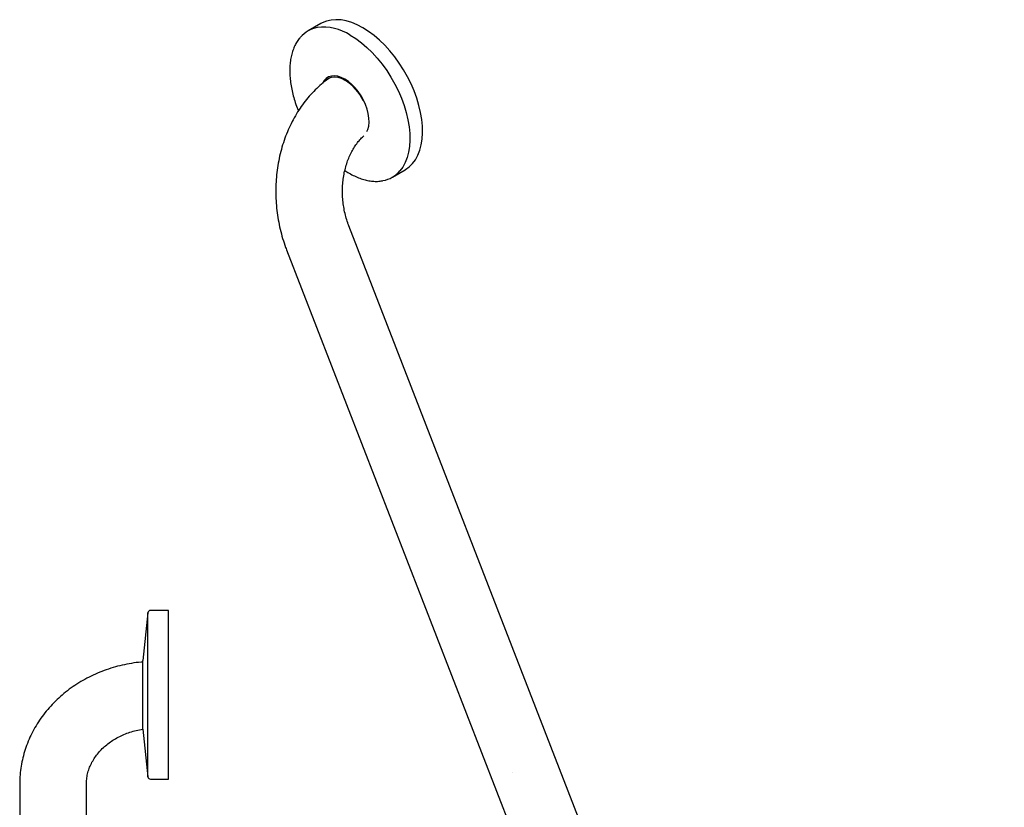
# Model space of a CAD drawing. Units: inches. Extents: x 0 to 90, y 0 to 120.
# Drawn here: x 53 to 71, y 36 to 51 of the extents above; entities that cross this region are included whole.
import ezdxf

# ---------------------------------------------------------------- set-up
doc = ezdxf.new("R2010")
doc.units = ezdxf.units.IN
doc.header["$MEASUREMENT"] = 0
doc.linetypes.add('SLD-Solid', pattern=[0])
doc.layers.add('NOTES', color=1, linetype='SLD-Solid')

msp = doc.modelspace()

# ---------------------------------------------------------------- hatches: boundary and pattern name
at = {"layer": 'NOTES'}
h = msp.add_hatch(dxfattribs=at)
h.set_pattern_fill('AR-SAND', color=256, scale=5.3333, style=0)
edge = h.paths.add_edge_path(flags=0)
edge.add_line((57.8659241, 46.0582405), (65.0527398, 27.5349701))
edge.add_spline(control_points=[(65.0527398, 27.5349701), (65.0562391, 27.5260222), (65.0626121, 27.5097259), (65.0714988, 27.4877226), (65.078569, 27.4705264), (65.0837475, 27.4581189), (65.0873096, 27.4496665), (65.0899949, 27.4433349), (65.0973642, 27.4260537), (65.1105052, 27.3959161), (65.1361963, 27.3392742), (65.1711435, 27.2666125), (65.2202811, 27.1718965), (65.2786452, 27.0684122), (65.337381, 26.973317), (65.3903307, 26.8935108), (65.4339403, 26.8311657), (65.4752167, 26.775042), (65.5229286, 26.712933), (65.5675789, 26.6578963), (65.6159107, 26.6013205), (65.6504374, 26.5625133), (65.6903316, 26.5192871), (65.7207641, 26.4875169), (65.7495254, 26.4584907), (65.7770841, 26.4312015), (65.8098161, 26.3998421), (65.8473039, 26.3653477), (65.8799014, 26.3363605), (65.9097323, 26.3107045), (65.9399881, 26.2854367), (65.9710192, 26.2603224), (66.0075183, 26.2318439), (66.0419687, 26.2060376), (66.0766644, 26.1810359), (66.1071699, 26.159821), (66.1385816, 26.1387617), (66.1677602, 26.1198822), (66.1953838, 26.1026329), (66.2155349, 26.0904534), (66.2315982, 26.0809347), (66.2396101, 26.0762836), (66.2447463, 26.073302)], knot_values=[0, 0, 0, 0, 0.0147677271, 0.0268953461, 0.0363860562, 0.0432423522, 0.0474660245, 0.0504127038, 0.0537600494, 0.0761869591, 0.1006223326, 0.1485491135, 0.1987435694, 0.2624307534, 0.3284412629, 0.3680427292, 0.4078809855, 0.444214317, 0.4744140324, 0.5277698945, 0.5532140807, 0.5894269955, 0.6084008841, 0.6449366775, 0.658281133, 0.6726808576, 0.706045559, 0.7300678755, 0.7537203172, 0.7758220797, 0.7932383445, 0.8172994656, 0.8404473271, 0.8685690227, 0.8877219848, 0.9107321763, 0.9299477479, 0.9504411901, 0.9686221338, 0.984379608, 0.989986375, 1, 1, 1, 1], weights=[1, 1, 1, 1, 1, 1, 1, 1, 1, 1, 1, 1, 1, 1, 1, 1, 1, 1, 1, 1, 1, 1, 1, 1, 1, 1, 1, 1, 1, 1, 1, 1, 1, 1, 1, 1, 1, 1, 1, 1, 1, 1, 1], degree=3, periodic=0)
edge.add_line((66.2447463, 26.073302), (80.3368972, 17.9380764))
edge.add_ellipse((80.6531215, 18.4858523), major_axis=(0.3162243, 0.5477759), ratio=0.5773815452, start_angle=0.00000761, end_angle=179.99999239, ccw=False)
edge.add_line((80.9693458, 19.0336282), (66.8771949, 27.1688538))
edge.add_spline(control_points=[(66.8771949, 27.1688538), (66.8744134, 27.1704724), (66.8694537, 27.1733584), (66.8627529, 27.1773843), (66.8563661, 27.1812867), (66.8493591, 27.185653), (66.8384832, 27.1925924), (66.827424, 27.1999066), (66.8165399, 27.2073513), (66.8062262, 27.214552), (66.7911848, 27.2253654), (66.7708271, 27.240676), (66.748881, 27.2580698), (66.7259105, 27.2771546), (66.7037039, 27.2964917), (66.6793467, 27.3187132), (66.6537897, 27.3431264), (66.6267148, 27.3703706), (66.5993159, 27.3993655), (66.5733947, 27.4281547), (66.5434063, 27.4630583), (66.5133784, 27.5000364), (66.4840839, 27.5383357), (66.4603123, 27.5709193), (66.4339036, 27.6086749), (66.4029005, 27.6555288), (66.3672843, 27.7135358), (66.3322596, 27.7754539), (66.3033891, 27.8311826), (66.2803199, 27.879173), (66.265053, 27.9129355), (66.2487194, 27.9507154), (66.23897, 27.9752287), (66.2320841, 27.9925421)], knot_values=[0, 0, 0, 0, 0.0132034748, 0.0235429701, 0.0313374835, 0.042831788, 0.0555796779, 0.0806356738, 0.0919066698, 0.1034080242, 0.1252885444, 0.1566912976, 0.1893594041, 0.2167239998, 0.2513216136, 0.2800985016, 0.3158012668, 0.3549693297, 0.3900824566, 0.4276154146, 0.4615227054, 0.5147026007, 0.554340349, 0.5881483831, 0.6195090906, 0.673404756, 0.7321617518, 0.7931813292, 0.8546588923, 0.8926100151, 0.9302465251, 0.9507338575, 1, 1, 1, 1], weights=[1, 1, 1, 1, 1, 1, 1, 1, 1, 1, 1, 1, 1, 1, 1, 1, 1, 1, 1, 1, 1, 1, 1, 1, 1, 1, 1, 1, 1, 1, 1, 1, 1, 1], degree=3, periodic=0)
edge.add_line((66.2320841, 27.9925421), (58.9897302, 46.6589564))
edge.add_ellipse((58.4020819, 46.4249543), major_axis=(-0.5361577, -0.3667138), ratio=0.6839662504, start_angle=0, end_angle=161.82126205, ccw=False)

# ---------------------------------------------------------------- linework, layer by layer
at = {"color": 7, "linetype": 'SLD-Solid', "lineweight": 25}
for p, q in [((58.2105314, 51.1233524), (57.9708315, 50.9849765)), ((59.5707015, 48.2136202), (59.8104014, 48.351996)), ((66.2320841, 27.9925421), (58.7434787, 47.2936441)), ((57.5641344, 46.8360721), (65.0527398, 27.5349701)), ((54.9363947, 39.9588381), (54.8411069, 39.0536039)), ((55.3251069, 40.0036039), (54.98612, 40.0036039)), ((55.3251069, 36.8036039), (55.3251069, 40.0036039)), ((54.8411069, 37.7536039), (54.8411069, 39.0536039)), ((54.8412708, 37.7520464), (54.9363947, 36.8483697)), ((54.98612, 36.8036039), (55.3251069, 36.8036039)), ((52.5046069, 36.7122563), (52.5046069, 18.3689942)), ((53.7696069, 18.3689942), (53.7696069, 36.7122563))]:
    msp.add_line(p, q, dxfattribs=at)
at = {"color": 8, "linetype": 'SLD-Solid', "lineweight": 25}
msp.add_line((54.9363947, 36.8483697), (54.9363947, 39.9588381), dxfattribs=at)
at = {"color": 7, "linetype": 'SLD-Solid', "lineweight": 25, "flags": 128}
for points in [[(59.0104664, 51.0441395), (58.9045232, 51.0995586), (58.799511, 51.1430094), (58.6963526, 51.1741101), (58.5959547, 51.1925873), (58.4991996, 51.1982787), (58.4069375, 51.1911343), (58.3199792, 51.1712168), (58.2390889, 51.1387012), (58.2105314, 51.1233524)], [(59.8104014, 48.351996), (59.8197891, 48.3575441), (59.8902629, 48.408387), (59.9530049, 48.4709116), (60.0074639, 48.5445687), (60.0531612, 48.6287107), (60.0896953, 48.7225984), (60.1167451, 48.8254067), (60.1340729, 48.9362319), (60.1415264, 49.0541003), (60.13904, 49.1779759), (60.1266358, 49.3067702), (60.1044226, 49.4393513), (60.0725957, 49.574554), (60.0314347, 49.7111903), (59.9813014, 49.8480593), (59.9226365, 49.9839582), (59.8559553, 50.1176928), (59.7818439, 50.2480877), (59.7009537, 50.3739972), (59.6139954, 50.4943146), (59.5217333, 50.6079826), (59.4249781, 50.7140023), (59.3245802, 50.811442), (59.2214219, 50.8994454), (59.1164097, 50.9772391), (59.0104664, 51.0441395)], [(58.6682267, 50.0708549), (58.6013056, 50.1038317), (58.5358108, 50.1247935), (58.4731382, 50.1332937), (58.4146236, 50.129151), (58.3615141, 50.1124538), (58.3149416, 50.083558), (58.2758988, 50.0430794), (58.2452178, 49.9918807), (58.244608, 49.9905679)], [(58.2933378, 50.034406), (58.3199386, 50.061902), (58.3652252, 50.0921195), (58.4172805, 50.110006), (58.4749414, 50.1151617), (58.53692, 50.1074716), (58.6018318, 50.0871075), (58.6682267, 50.0545241)], [(58.3207189, 50.0538864), (58.3411518, 50.0741481), (58.3640375, 50.0915279)], [(59.0861062, 49.0778668), (59.1032288, 49.1176128), (59.1202007, 49.1827804), (59.1275395, 49.2555637), (59.1250889, 49.3344114), (59.112901, 49.4176432), (59.0912357, 49.503485), (59.0605547, 49.5901072), (59.0215119, 49.6756637), (58.9749394, 49.7583309), (58.9218299, 49.836347), (58.8633153, 49.9080492), (58.8006427, 49.9719093), (58.7351479, 50.0265662), (58.6682267, 50.0708549)]]:
    msp.add_lwpolyline(points, dxfattribs=at)
at = {"color": 8, "linetype": 'SLD-Solid', "lineweight": 25, "flags": 128}
msp.add_lwpolyline([(58.7707665, 50.9057636), (58.8767097, 50.8388633), (58.9817219, 50.7610696), (59.0848803, 50.6730662), (59.1852782, 50.5756265), (59.2820333, 50.4696067), (59.3742954, 50.3559387), (59.4612537, 50.2356213), (59.542144, 50.1097119), (59.6162553, 49.9793169), (59.6829365, 49.8455824), (59.7416015, 49.7096834), (59.7917348, 49.5728144), (59.8328957, 49.4361782), (59.8647226, 49.3009754), (59.8869358, 49.1683943), (59.8993401, 49.0396001), (59.9018264, 48.9157244), (59.8943729, 48.7978561), (59.8770452, 48.6870308), (59.8499954, 48.5842226), (59.8134613, 48.4903349), (59.7677639, 48.4061928), (59.713305, 48.3325358), (59.7117331, 48.3307168)], dxfattribs=at)
at = {"color": 7, "linetype": 'SLD-Solid', "lineweight": 25}
for centre, radius, start, end in [((58.2444703, 50.5109646), 0.5471202, 100.7424342, 139.28938662), ((58.1703864, 49.2644227), 0.9338658, 25.24980387, 57.78510532), ((59.2964122, 48.688669), 0.5482894, 279.97073078, 319.24296301), ((54.98612, 39.9536039), 0.05, 90, 173.99099404), ((54.98612, 36.8536039), 0.05, 186.00900596, 270)]:
    msp.add_arc(centre, radius, start, end, dxfattribs=at)
at = {"color": 8, "linetype": 'SLD-Solid', "lineweight": 25}
msp.add_arc((58.2612537, 50.1171366), 0.9389014, 57.13447652, 97.26692136, dxfattribs=at)
at = {"color": 7, "linetype": 'SLD-Solid', "lineweight": 25}
for points, knots in [([(57.8221987, 50.8599274), (57.816099, 50.8534497), (57.7902657, 50.8260154), (57.7524325, 50.7679232), (57.7092528, 50.6861151), (57.6749137, 50.5950536), (57.6490164, 50.496298), (57.631994, 50.3904007), (57.6239391, 50.278308), (57.6249168, 50.1609396), (57.6348718, 50.0392608), (57.6537253, 49.9142471), (57.681149, 49.7868522), (57.7174348, 49.6581232), (57.7526949, 49.5516853), (57.7785813, 49.4888485), (57.7868369, 49.4688087)], [0, 0, 0, 0, 0.02372245763, 0.10046892043, 0.17772364123, 0.25550038256, 0.3337126693, 0.41222996553, 0.4909251808, 0.56969938245, 0.64847790622, 0.72722421163, 0.80592538681, 0.8845793571, 0.96319040837, 1, 1, 1, 1]), ([(58.3958006, 50.1043784), (58.368929, 50.0860436), (58.2987833, 50.0381823), (58.1923184, 49.9490611), (58.0761221, 49.8387246), (57.967144, 49.7182189), (57.8656025, 49.588645), (57.772116, 49.4504513), (57.6871521, 49.3043453), (57.6111647, 49.1510407), (57.5445471, 48.9913145), (57.4876379, 48.8259776), (57.4407168, 48.655869), (57.4040056, 48.4818444), (57.3776708, 48.3047682), (57.361827, 48.1255079), (57.3565407, 47.9449298), (57.3618343, 47.7638966), (57.377686, 47.5832639), (57.404044, 47.4038876), (57.4407827, 47.2265971), (57.4878708, 47.0522956), (57.5310299, 46.9227475), (57.5582316, 46.8515272), (57.5641344, 46.8360721)], [0, 0, 0, 0, 0.0287801884, 0.0751280393, 0.1217463298, 0.1686371925, 0.2157911489, 0.2631884827, 0.310801958, 0.3585999479, 0.4065495422, 0.4546192476, 0.5027810169, 0.5510115093, 0.599292621, 0.6476114145, 0.6959596093, 0.7443325379, 0.7927288484, 0.8411492421, 0.8895944662, 0.9380651557, 0.9865598721, 1, 1, 1, 1]), ([(58.7434787, 47.2936441), (58.7366272, 47.3118672), (58.715589, 47.3678234), (58.685676, 47.46526), (58.6570956, 47.5865755), (58.6368593, 47.7106612), (58.6250959, 47.8361604), (58.6219486, 47.9618371), (58.6273937, 48.0864151), (58.6412881, 48.2086432), (58.6633597, 48.3273104), (58.6932157, 48.4412696), (58.7303492, 48.5494429), (58.7741463, 48.6508721), (58.8239189, 48.7446527), (58.8788824, 48.8303046), (58.9383956, 48.9064987), (58.9883731, 48.9617022), (59.0187691, 48.9877837), (59.0274481, 48.9952308)], [0, 0, 0, 0, 0.030392792, 0.09332487, 0.1563069025, 0.2192918409, 0.2822687943, 0.345220246, 0.408120386, 0.4709529045, 0.5337103221, 0.5963987958, 0.6590443419, 0.721683988, 0.7843930333, 0.8472934988, 0.9105653856, 0.9744633984, 1, 1, 1, 1]), ([(58.6679735, 48.339208), (58.6947247, 48.3219303), (58.7551288, 48.2829173), (58.8497714, 48.2342704), (58.950875, 48.1916421), (59.0508362, 48.1604882), (59.148879, 48.1405545), (59.2438744, 48.1329361), (59.3213733, 48.1345509), (59.3652479, 48.1432629), (59.3801969, 48.1462313)], [0, 0, 0, 0, 0.1090197568, 0.2461653338, 0.3833773036, 0.5205371782, 0.6574849604, 0.7939964206, 0.9298102677, 1, 1, 1, 1]), ([(54.8411069, 39.0244262), (54.8289825, 39.0236609), (54.756657, 39.0190955), (54.6252657, 38.9996827), (54.4480738, 38.9657106), (54.2740194, 38.9196881), (54.1038504, 38.8630666), (53.9384464, 38.7957635), (53.7786326, 38.7181781), (53.6252237, 38.6306522), (53.4790048, 38.5336162), (53.340729, 38.4275492), (53.2111088, 38.3129886), (53.0908095, 38.1905239), (52.9804422, 38.0607935), (52.8805574, 37.9244788), (52.7916401, 37.7822967), (52.7141082, 37.6349923), (52.648303, 37.4833306), (52.5945221, 37.328089), (52.5528997, 37.1700492), (52.5238634, 37.0099944), (52.5073594, 36.8571093), (52.5054703, 36.7576962), (52.5046069, 36.7122563)], [0, 0, 0, 0, 0.0096994405, 0.0578602826, 0.1060272627, 0.154193104, 0.2023491701, 0.2504851436, 0.298588832, 0.3466461439, 0.3946412735, 0.442557125, 0.4903759868, 0.5380804369, 0.5856544258, 0.63308445, 0.6803607039, 0.7274780878, 0.7744369624, 0.8212435672, 0.8679100604, 0.9144541809, 0.9608985669, 1, 1, 1, 1]), ([(53.7696069, 36.7122563), (53.7698069, 36.7256975), (53.7705112, 36.7730313), (53.7797236, 36.8540422), (53.8030904, 36.9543267), (53.8386498, 37.0523151), (53.8856627, 37.1468632), (53.9435201, 37.2370894), (54.0115516, 37.3222882), (54.089113, 37.4018397), (54.1755416, 37.4751511), (54.2701308, 37.5416252), (54.3720971, 37.6007084), (54.4806029, 37.6517468), (54.5946252, 37.6946039), (54.7134434, 37.727464), (54.7966393, 37.7463902), (54.8403654, 37.7515473), (54.842611, 37.7518121)], [0, 0, 0, 0, 0.0298190271, 0.1050085832, 0.1797886198, 0.2534577835, 0.3256694263, 0.3963867115, 0.4657621597, 0.5340239683, 0.6014067236, 0.6681192132, 0.7343337472, 0.8001858755, 0.8657784489, 0.9311871156, 0.9964659796, 1, 1, 1, 1])]:
    msp.add_open_spline(points, degree=3, knots=knots, dxfattribs=at)

doc.saveas('drawing.dxf')
